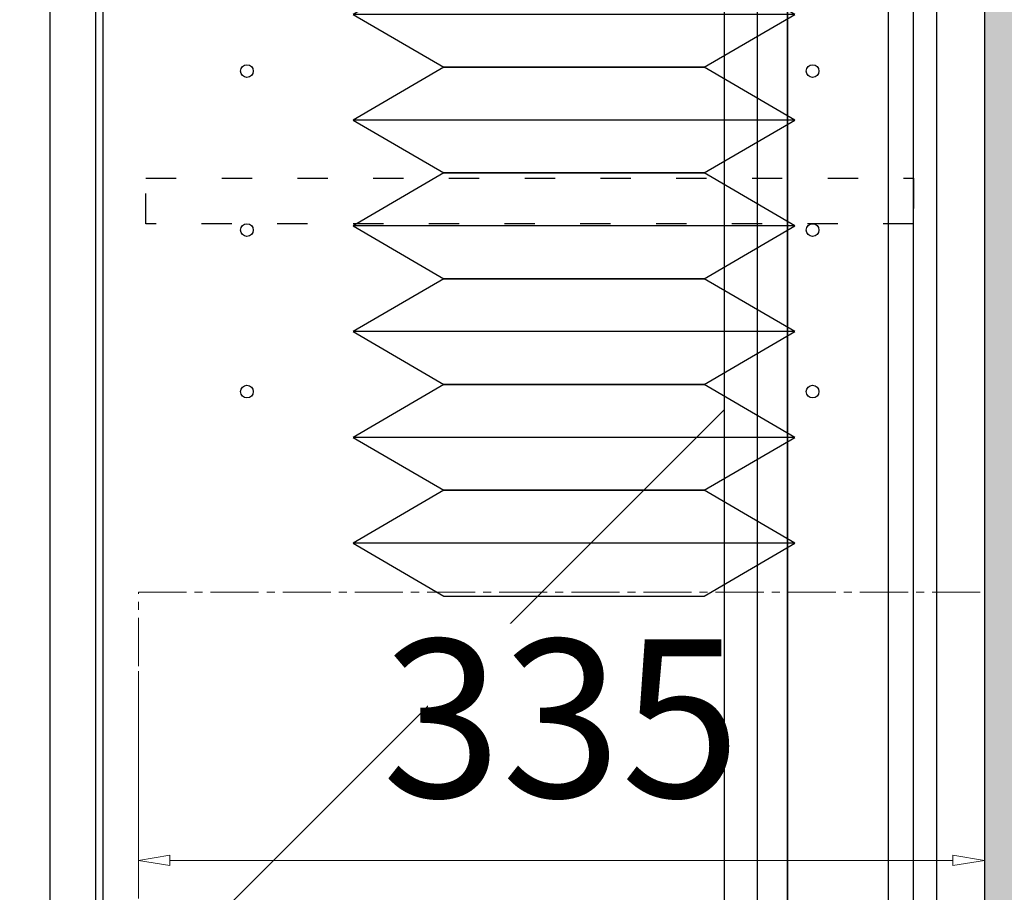
# Model space of a CAD drawing. Units: millimetres. Extents: x -127048 to -17848, y -97977 to -78093.
# Drawn here: x -22223 to -21833, y -84231 to -83885 of the extents above; entities that cross this region are included whole.
import ezdxf
from ezdxf.enums import TextEntityAlignment as Align

# ---------------------------------------------------------------- set-up
doc = ezdxf.new("R2010")
doc.units = ezdxf.units.MM
doc.header["$PDSIZE"] = 5
doc.linetypes.add('ACAD_ISO03W100', pattern=[30, 12, -18])
doc.linetypes.add('CENTER2', pattern=[28.575, 19.05, -3.175, 3.175, -3.175])
doc.layers.add('000墙体线', color=252, linetype='Continuous', lineweight=9)
doc.layers.add('点画线图层', color=1, linetype='CENTER2', lineweight=5)
for name, color, linetype in [('_TITLE', 7, 'Continuous'), ('BG&E - DIMENSIONS', 7, 'Continuous'), ('HOSE', 8, 'Continuous'), ('WIPEOUT', 250, 'Continuous'), ('家具轮廓免漆', 161, 'Continuous'), ('家具轮廓油漆', 92, 'Continuous'), ('深化图', 30, 'Continuous')]:
    doc.layers.add(name, color=color, linetype=linetype)
doc.styles.add('微软雅黑', font='msyh.ttf')
doc.styles.add('潘皓', font='romans.shx', dxfattribs={"width": 0.65, "bigfont": 'chineset.shx'})
doc.dimstyles.new('潘皓', dxfattribs={"dimtxt": 2.5, "dimasz": 0.5, "dimexe": 0.5, "dimexo": 1, "dimgap": 1, "dimtad": 1, "dimdec": 1, "dimzin": 12, "dimdsep": 46, "dimtxsty": '潘皓', "dimblk": 'CLOSEDBLANK', "dimcen": 2.5, "dimclrd": 251, "dimclre": 251, "dimclrt": 30, "dimadec": 0, "dimazin": 3, "dimtfac": 1, "dimtdec": 1, "dimtix": 1, "dimtmove": 1, "dimatfit": 3, "dimldrblk": 'DOTBLANK', "dimfxl": 3, "dimfxlon": 1, "dimtolj": 1, "dimtzin": 0, "dimlwd": 5, "dimlwe": 9, "dimarcsym": 0})

# ---------------------------------------------------------------- blocks, each defined once
blk = doc.blocks.new('汉莎专用横向图框')
h = blk.add_hatch(color=7)
h.dxf.hatch_style = 1
h.paths.add_polyline_path([(2.014, 192.986), (2.014, 2), (277.986, 2), (277.986, 192.986)])
h.paths.add_polyline_path([(2.479, 192.521), (2.479, 2.464), (277.521, 2.464), (277.521, 192.521)], flags=16)
at = {"layer": '深化图', "color": 7, "lineweight": 13, "style": '微软雅黑', "flags": 12}
for tag, p in [('订单编号', (86.868, 13.607)), ('产品名称', (181.036, 13.607)), ('销售终端', (86.868, 6.179)), ('审核签名', (247.658, 6.179)), ('材质说明', (181.036, 6.179))]:
    blk.add_attdef(tag, text='', height=2.5, dxfattribs=at).set_placement(p, align=Align.MIDDLE_CENTER)
at = {"layer": '深化图', "color": 7, "lineweight": 13, "style": '微软雅黑'}
for tag, p in [('PAGE', (268.161, 13.607)), ('TOTALPAGE', (268.161, 6.179))]:
    blk.add_attdef(tag, text='', height=2.5, dxfattribs=at).set_placement(p, align=Align.MIDDLE_CENTER)
blk = doc.blocks.new('_ClosedBlank')
at = {"color": 0, "linetype": 'ByBlock', "lineweight": -2}
for p, q in [((-1, 0.167), (0, 0)), ((-1, 0.167), (-1, -0.167)), ((0, 0), (-1, -0.167))]:
    blk.add_line(p, q, dxfattribs=at)
blk = doc.blocks.new('*D307')
at = {"layer": 'BG&E - DIMENSIONS', "color": 251, "lineweight": 9, "transparency": 16777216}
for p, q in [((-21411.87, -83622.98), (-21324.37, -83622.98)), ((-21411.87, -84621.98), (-21324.37, -84621.98))]:
    blk.add_line(p, q, dxfattribs=at)
at = {"layer": 'BG&E - DIMENSIONS', "color": 251, "lineweight": 5, "transparency": 16777216}
blk.add_line((-21336.87, -84609.48), (-21336.87, -83635.48), dxfattribs=at)
at = {"layer": 'Defpoints', "color": 0, "transparency": 16777216}
for p in [(-21841.37, -83622.98), (-21336.87, -83622.98), (-21841.37, -84621.98)]:
    blk.add_point(p, dxfattribs=at)
at = {"layer": 'BG&E - DIMENSIONS', "color": 251, "lineweight": 5, "transparency": 16777216, "xscale": 12.5, "yscale": 12.5, "zscale": 12.5}
for p, rotation in [((-21336.87, -83622.98), 90), ((-21336.87, -84621.98), 270)]:
    blk.add_blockref('_ClosedBlank', p, dxfattribs=dict(at, rotation=rotation))
at = {"layer": 'BG&E - DIMENSIONS', "color": 30, "transparency": 16777216, "insert": (-21393.12, -84122.48), "char_height": 62.5, "attachment_point": 5, "rotation": 90, "style": '潘皓', "bg_fill": 3, "box_fill_scale": 1.1, "bg_fill_color": 256, "bg_fill_true_color": 13158600, "bg_fill_transparency": 0}
blk.add_mtext('\\A1;999', dxfattribs=at)
blk = doc.blocks.new('_DotBlank')
at = {"color": 0, "linetype": 'ByBlock', "lineweight": -2}
blk.add_line((-0.5, 0), (-1, 0), dxfattribs=at)
blk.add_circle((0, 0), 0.5, dxfattribs=at)
blk = doc.blocks.new('*D322')
at = {"layer": 'BG&E - DIMENSIONS', "color": 251, "lineweight": 9, "transparency": 16777216}
for p, q in [((-22176.37, -84143.17), (-22176.37, -84230.67)), ((-21841.37, -84143.17), (-21841.37, -84230.67))]:
    blk.add_line(p, q, dxfattribs=at)
at = {"layer": 'BG&E - DIMENSIONS', "color": 251, "lineweight": 5, "transparency": 16777216}
blk.add_line((-22163.87, -84218.17), (-21853.87, -84218.17), dxfattribs=at)
at = {"layer": 'Defpoints', "color": 0, "transparency": 16777216}
for p in [(-22176.37, -84111.98), (-21841.37, -84111.98), (-21841.37, -84218.17)]:
    blk.add_point(p, dxfattribs=at)
at = {"layer": 'BG&E - DIMENSIONS', "color": 251, "lineweight": 5, "transparency": 16777216, "xscale": 12.5, "yscale": 12.5, "zscale": 12.5, "rotation": 180}
blk.add_blockref('_ClosedBlank', (-22176.37, -84218.17), dxfattribs=at)
at = {"layer": 'BG&E - DIMENSIONS', "color": 251, "lineweight": 5, "transparency": 16777216, "xscale": 12.5, "yscale": 12.5, "zscale": 12.5}
blk.add_blockref('_ClosedBlank', (-21841.37, -84218.17), dxfattribs=at)
at = {"layer": 'BG&E - DIMENSIONS', "color": 30, "transparency": 16777216, "insert": (-22008.87, -84161.92), "char_height": 62.5, "attachment_point": 5, "style": '潘皓', "bg_fill": 3, "box_fill_scale": 1.1, "bg_fill_color": 256, "bg_fill_true_color": 13158600, "bg_fill_transparency": 0}
blk.add_mtext('\\A1;335', dxfattribs=at)

msp = doc.modelspace()

# ---------------------------------------------------------------- hatches: boundary and pattern name
at = {"lineweight": 9}
h = msp.add_hatch(dxfattribs=at)
h.set_pattern_fill('钢筋混凝土', color=251, scale=10, angle=90)
h.set_pattern_definition([(135, (-17782.177, 0), (-17.6776695, -17.6776695), []), (140, (-17782.18, 0), (6.275213, 71.72602), [7.5, -82.5]), (85, (-17782.18, 0), (-75.219213, -13.875133), [6, -66]), (190.4514, (-17781.654, 5.98), (-68.943954, 57.85094), [6.37402, -70.11421]), (136.1842, (-17802.18, 1e-15), (16.5519, 106.724105), [11.25, -123.75]), (186.6356, (-17800.8, 8.89), (-97.41179, 93.46627), [9.56103, -105.1713]), (81.1842, (-17802.18, 1e-15), (-97.41186, 93.4662), [9, -99]), (111, (-17797.18, 10), (40.26189, 59.690705), [7.5, -82.5]), (56, (-17797.18, 10), (-72.515005, 24.331533), [6, -66]), (161.4514, (-17793.82, 14.974), (-32.25305, 84.022263), [6.37402, -70.11421]), (127.5, (-17782.177, 0), (-33.2893854, 1.2159855), [0, -65.2, 0, -67, 0, -66.25]), (97.5, (-17782.177, 0), (-39.441171, 26.306954), [0, -38.2, 0, -63.7, 0, -25.25]), (57.5, (-17782.177, -22.3), (2.255487, 53.382244), [0, -25, 0, -78, 0, -103.5]), (47.5, (-17782.177, -32.3), (-10.010498, 58.318617), [0, -32.5, 0, -51.8, 0, -73.5])])
h.paths.add_polyline_path([(-21501.37, -83568.98), (-21841.37, -83568.98), (-21841.37, -86317.98), (-21501.37, -86317.98)])
at = {"layer": '家具轮廓油漆', "lineweight": 9}
h = msp.add_hatch(dxfattribs=at)
h.set_pattern_fill('AR-RROOF', color=251, scale=30, angle=45)
h.set_pattern_definition([(45, (-45999.35, 293.5), (646.5784, 1724.209), [11430, -1524, 3810, -762]), (45, (-45552.1, 1279.5), (-1255.44, 177.809), [2286, -251.46, 4572, -571.5]), (45, (-46187.93, 1020.9), (2440.8336, 3162.8462), [6096, -1066.8, 3048, -762])])
h.paths.add_polyline_path([(-22498.37, -83678.48), (-21944.37, -83678.48), (-21944.37, -86295.48), (-22498.37, -86295.48)])
h.paths.add_polyline_path([(-23065.37, -83678.48), (-22511.37, -83678.48), (-22511.37, -86295.48), (-23065.37, -86295.48)])
h.paths.add_polyline_path([(-23626.37, -83678.48), (-23078.37, -83678.48), (-23078.37, -86295.48), (-23626.37, -86295.48)])

# ---------------------------------------------------------------- linework, layer by layer
at = {"layer": '000墙体线'}
msp.add_lwpolyline([(-21841.37, -83568.98), (-21501.37, -83568.98), (-21501.37, -86317.98), (-21841.37, -86317.98)], close=True, dxfattribs=at)
at = {"layer": 'HOSE'}
for points in [[(-21916.37, -83883.03), (-21952.37, -83862.08), (-22055.37, -83862.08), (-22091.37, -83883.03), (-22055.37, -83903.98), (-21952.37, -83903.98), (-21916.37, -83883.03), (-22091.37, -83883.03)], [(-21916.37, -83924.93), (-21952.37, -83903.98), (-22055.37, -83903.98), (-22091.37, -83924.93), (-22055.37, -83945.87), (-21952.37, -83945.87), (-21916.37, -83924.93), (-22091.37, -83924.93)], [(-21916.37, -83966.82), (-21952.37, -83945.87), (-22055.37, -83945.87), (-22091.37, -83966.82), (-22055.37, -83987.77), (-21952.37, -83987.77), (-21916.37, -83966.82), (-22091.37, -83966.82)], [(-21916.37, -84008.72), (-21952.37, -83987.77), (-22055.37, -83987.77), (-22091.37, -84008.72), (-22055.37, -84029.67), (-21952.37, -84029.67), (-21916.37, -84008.72), (-22091.37, -84008.72)], [(-21916.37, -84050.61), (-21952.37, -84029.67), (-22055.37, -84029.67), (-22091.37, -84050.61), (-22055.37, -84071.56), (-21952.37, -84071.56), (-21916.37, -84050.61), (-22091.37, -84050.61)], [(-21916.37, -84092.51), (-21952.37, -84071.56), (-22055.37, -84071.56), (-22091.37, -84092.51), (-22055.37, -84113.46), (-21952.37, -84113.46), (-21916.37, -84092.51), (-22091.37, -84092.51)]]:
    msp.add_lwpolyline(points, dxfattribs=at)
at = {"layer": '家具轮廓免漆', "color": 92}
msp.add_lwpolyline([(-22193.37, -83582.98), (-22193.37, -84621.98), (-22211.37, -84621.98), (-22211.37, -83582.98)], close=True, dxfattribs=at)
at = {"layer": '家具轮廓油漆'}
msp.add_lwpolyline([(-21919.37, -83659.98), (-21931.37, -83659.98), (-21931.37, -86317.98), (-21919.37, -86317.98)], close=True, dxfattribs=at)
at = {"layer": '家具轮廓油漆', "color": 206}
for points in [[(-21931.37, -86308.48), (-22511.37, -86308.48), (-22511.37, -83669.48), (-21931.37, -83669.48)], [(-21944.37, -86295.48), (-22498.37, -86295.48), (-22498.37, -83682.48), (-21944.37, -83682.48)]]:
    msp.add_lwpolyline(points, close=True, dxfattribs=at)
at = {"layer": '深化图'}
msp.add_lwpolyline([(-21879.37, -83572.98), (-21919.37, -83572.98), (-21919.37, -86317.98), (-21879.37, -86317.98)], close=True, dxfattribs=at)

# ---------------------------------------------------------------- block references
at = {"layer": '_TITLE', "xscale": 30, "yscale": 30, "zscale": 30}
msp.add_blockref('汉莎专用横向图框', (-26247.65, -88668.76), dxfattribs=at)

# ---------------------------------------------------------------- next in the draw order: wipeouts: each hides what was drawn before it
for points in [[(-21869.37, -84608.98), (-21869.37, -83635.98), (-21860.37, -83635.98), (-21860.37, -83644.56), (-21855.7, -83641.34), (-21854.22, -83642.82), (-21851.24, -83641.05), (-21845.37, -83640.98), (-21845.37, -83642.75), (-21851.18, -83642.75), (-21859.03, -83648.11), (-21859.03, -83653.22), (-21851.83, -83653.22), (-21851.83, -83662.05), (-21846.79, -83667.09), (-21847.99, -83668.29), (-21843.52, -83672.75), (-21850.23, -83679.46), (-21848.81, -83680.88), (-21849.5, -83680.88), (-21849.5, -83690.04), (-21851.98, -83690.04), (-21851.98, -83686.11), (-21849.5, -83683.62), (-21849.5, -83682.98), (-21853.1, -83682.98), (-21853.1, -83680.88), (-21849.5, -83680.88), (-21849.5, -83680.2), (-21850.23, -83679.46), (-21843.52, -83672.75), (-21847.99, -83668.29), (-21846.79, -83667.09), (-21851.83, -83662.05), (-21851.83, -83653.22), (-21860.37, -83653.22), (-21860.37, -83740.98), (-21852.18, -83740.98), (-21852.18, -83719.35), (-21850.33, -83719.35), (-21850.33, -83717.33), (-21850.48, -83713.25), (-21845.58, -83713.25), (-21845.58, -83715.98), (-21842.16, -83715.98), (-21842.16, -83710.52), (-21842.08, -83710.52), (-21842, -83710.53), (-21841.93, -83710.55), (-21841.85, -83710.57), (-21841.78, -83710.6), (-21841.71, -83710.63), (-21841.64, -83710.67), (-21841.57, -83710.71), (-21841.51, -83710.76), (-21841.45, -83710.81), (-21841.4, -83710.87), (-21841.35, -83710.93), (-21841.31, -83711), (-21841.27, -83711.07), (-21841.24, -83711.14), (-21841.21, -83711.21), (-21841.19, -83711.29), (-21841.17, -83711.36), (-21841.16, -83711.44), (-21841.16, -83711.52), (-21841.16, -83715.98), (-21844.46, -83715.98), (-21845.58, -83717.33), (-21850.33, -83717.33), (-21850.33, -83719.35), (-21852.18, -83719.35), (-21852.18, -83740.98), (-21860.37, -83740.98), (-21860.37, -84608.98)], [(-22130.87, -83905.48), (-22130.87, -83905.34), (-22130.89, -83905.2), (-22130.9, -83905.06), (-22130.93, -83904.92), (-22130.97, -83904.79), (-22131.01, -83904.65), (-22131.06, -83904.52), (-22131.12, -83904.39), (-22131.18, -83904.27), (-22131.25, -83904.15), (-22131.33, -83904.03), (-22131.41, -83903.92), (-22131.51, -83903.81), (-22131.6, -83903.71), (-22131.7, -83903.62), (-22131.81, -83903.52), (-22131.92, -83903.44), (-22132.04, -83903.36), (-22132.16, -83903.29), (-22132.28, -83903.23), (-22132.41, -83903.17), (-22132.54, -83903.12), (-22132.68, -83903.08), (-22132.81, -83903.04), (-22132.95, -83903.01), (-22133.09, -83902.99), (-22133.23, -83902.98), (-22133.37, -83902.98), (-22133.51, -83902.98), (-22133.65, -83902.99), (-22133.79, -83903.01), (-22133.93, -83903.04), (-22134.06, -83903.08), (-22134.2, -83903.12), (-22134.33, -83903.17), (-22134.45, -83903.23), (-22134.58, -83903.29), (-22134.7, -83903.36), (-22134.82, -83903.44), (-22134.93, -83903.52), (-22135.04, -83903.62), (-22135.14, -83903.71), (-22135.23, -83903.81), (-22135.32, -83903.92), (-22135.41, -83904.03), (-22135.49, -83904.15), (-22135.56, -83904.27), (-22135.62, -83904.39), (-22135.68, -83904.52), (-22135.73, -83904.65), (-22135.77, -83904.79), (-22135.81, -83904.92), (-22135.83, -83905.06), (-22135.85, -83905.2), (-22135.87, -83905.34), (-22135.87, -83905.48), (-22135.87, -83905.62), (-22135.85, -83905.76), (-22135.83, -83905.9), (-22135.81, -83906.04), (-22135.77, -83906.17), (-22135.73, -83906.3), (-22135.68, -83906.44), (-22135.62, -83906.56), (-22135.56, -83906.69), (-22135.49, -83906.81), (-22135.41, -83906.93), (-22135.32, -83907.04), (-22135.23, -83907.15), (-22135.14, -83907.25), (-22135.04, -83907.34), (-22134.93, -83907.43), (-22134.82, -83907.52), (-22134.7, -83907.6), (-22134.58, -83907.67), (-22134.45, -83907.73), (-22134.33, -83907.79), (-22134.2, -83907.84), (-22134.06, -83907.88), (-22133.93, -83907.92), (-22133.79, -83907.94), (-22133.65, -83907.96), (-22133.51, -83907.98), (-22133.37, -83907.98), (-22133.23, -83907.98), (-22133.09, -83907.96), (-22132.95, -83907.94), (-22132.81, -83907.92), (-22132.68, -83907.88), (-22132.54, -83907.84), (-22132.41, -83907.79), (-22132.28, -83907.73), (-22132.16, -83907.67), (-22132.04, -83907.6), (-22131.92, -83907.52), (-22131.81, -83907.43), (-22131.7, -83907.34), (-22131.6, -83907.25), (-22131.51, -83907.15), (-22131.41, -83907.04), (-22131.33, -83906.93), (-22131.25, -83906.81), (-22131.18, -83906.69), (-22131.12, -83906.56), (-22131.06, -83906.44), (-22131.01, -83906.3), (-22130.97, -83906.17), (-22130.93, -83906.04), (-22130.9, -83905.9), (-22130.89, -83905.76), (-22130.87, -83905.62)], [(-21906.87, -83905.48), (-21906.87, -83905.34), (-21906.89, -83905.2), (-21906.9, -83905.06), (-21906.93, -83904.92), (-21906.97, -83904.79), (-21907.01, -83904.65), (-21907.06, -83904.52), (-21907.12, -83904.39), (-21907.18, -83904.27), (-21907.25, -83904.15), (-21907.33, -83904.03), (-21907.41, -83903.92), (-21907.51, -83903.81), (-21907.6, -83903.71), (-21907.7, -83903.62), (-21907.81, -83903.52), (-21907.92, -83903.44), (-21908.04, -83903.36), (-21908.16, -83903.29), (-21908.28, -83903.23), (-21908.41, -83903.17), (-21908.54, -83903.12), (-21908.68, -83903.08), (-21908.81, -83903.04), (-21908.95, -83903.01), (-21909.09, -83902.99), (-21909.23, -83902.98), (-21909.37, -83902.98), (-21909.51, -83902.98), (-21909.65, -83902.99), (-21909.79, -83903.01), (-21909.93, -83903.04), (-21910.06, -83903.08), (-21910.2, -83903.12), (-21910.33, -83903.17), (-21910.45, -83903.23), (-21910.58, -83903.29), (-21910.7, -83903.36), (-21910.82, -83903.44), (-21910.93, -83903.52), (-21911.04, -83903.62), (-21911.14, -83903.71), (-21911.23, -83903.81), (-21911.32, -83903.92), (-21911.41, -83904.03), (-21911.49, -83904.15), (-21911.56, -83904.27), (-21911.62, -83904.39), (-21911.68, -83904.52), (-21911.73, -83904.65), (-21911.77, -83904.79), (-21911.81, -83904.92), (-21911.83, -83905.06), (-21911.85, -83905.2), (-21911.87, -83905.34), (-21911.87, -83905.48), (-21911.87, -83905.62), (-21911.85, -83905.76), (-21911.83, -83905.9), (-21911.81, -83906.04), (-21911.77, -83906.17), (-21911.73, -83906.3), (-21911.68, -83906.44), (-21911.62, -83906.56), (-21911.56, -83906.69), (-21911.49, -83906.81), (-21911.41, -83906.93), (-21911.32, -83907.04), (-21911.23, -83907.15), (-21911.14, -83907.25), (-21911.04, -83907.34), (-21910.93, -83907.43), (-21910.82, -83907.52), (-21910.7, -83907.6), (-21910.58, -83907.67), (-21910.45, -83907.73), (-21910.33, -83907.79), (-21910.2, -83907.84), (-21910.06, -83907.88), (-21909.93, -83907.92), (-21909.79, -83907.94), (-21909.65, -83907.96), (-21909.51, -83907.98), (-21909.37, -83907.98), (-21909.23, -83907.98), (-21909.09, -83907.96), (-21908.95, -83907.94), (-21908.81, -83907.92), (-21908.68, -83907.88), (-21908.54, -83907.84), (-21908.41, -83907.79), (-21908.28, -83907.73), (-21908.16, -83907.67), (-21908.04, -83907.6), (-21907.92, -83907.52), (-21907.81, -83907.43), (-21907.7, -83907.34), (-21907.6, -83907.25), (-21907.51, -83907.15), (-21907.41, -83907.04), (-21907.33, -83906.93), (-21907.25, -83906.81), (-21907.18, -83906.69), (-21907.12, -83906.56), (-21907.06, -83906.44), (-21907.01, -83906.3), (-21906.97, -83906.17), (-21906.93, -83906.04), (-21906.9, -83905.9), (-21906.89, -83905.76), (-21906.87, -83905.62)], [(-22135.87, -83968.48), (-22135.87, -83968.62), (-22135.85, -83968.76), (-22135.83, -83968.9), (-22135.81, -83969.04), (-22135.77, -83969.17), (-22135.73, -83969.3), (-22135.68, -83969.44), (-22135.62, -83969.56), (-22135.56, -83969.69), (-22135.49, -83969.81), (-22135.41, -83969.93), (-22135.32, -83970.04), (-22135.23, -83970.15), (-22135.14, -83970.25), (-22135.04, -83970.34), (-22134.93, -83970.43), (-22134.82, -83970.52), (-22134.7, -83970.6), (-22134.58, -83970.67), (-22134.45, -83970.73), (-22134.33, -83970.79), (-22134.2, -83970.84), (-22134.06, -83970.88), (-22133.93, -83970.92), (-22133.79, -83970.94), (-22133.65, -83970.96), (-22133.51, -83970.98), (-22133.37, -83970.98), (-22133.23, -83970.98), (-22133.09, -83970.96), (-22132.95, -83970.94), (-22132.81, -83970.92), (-22132.68, -83970.88), (-22132.54, -83970.84), (-22132.41, -83970.79), (-22132.28, -83970.73), (-22132.16, -83970.67), (-22132.04, -83970.6), (-22131.92, -83970.52), (-22131.81, -83970.43), (-22131.7, -83970.34), (-22131.6, -83970.25), (-22131.51, -83970.15), (-22131.41, -83970.04), (-22131.33, -83969.93), (-22131.25, -83969.81), (-22131.18, -83969.69), (-22131.12, -83969.56), (-22131.06, -83969.44), (-22131.01, -83969.3), (-22130.97, -83969.17), (-22130.93, -83969.04), (-22130.9, -83968.9), (-22130.89, -83968.76), (-22130.87, -83968.62), (-22130.87, -83968.48), (-22130.87, -83968.34), (-22130.89, -83968.2), (-22130.9, -83968.06), (-22130.93, -83967.92), (-22130.97, -83967.79), (-22131.01, -83967.65), (-22131.06, -83967.52), (-22131.12, -83967.39), (-22131.18, -83967.27), (-22131.25, -83967.15), (-22131.33, -83967.03), (-22131.41, -83966.92), (-22131.51, -83966.81), (-22131.6, -83966.71), (-22131.7, -83966.62), (-22131.81, -83966.52), (-22131.92, -83966.44), (-22132.04, -83966.36), (-22132.16, -83966.29), (-22132.28, -83966.23), (-22132.41, -83966.17), (-22132.54, -83966.12), (-22132.68, -83966.08), (-22132.81, -83966.04), (-22132.95, -83966.01), (-22133.09, -83965.99), (-22133.23, -83965.98), (-22133.37, -83965.98), (-22133.51, -83965.98), (-22133.65, -83965.99), (-22133.79, -83966.01), (-22133.93, -83966.04), (-22134.06, -83966.08), (-22134.2, -83966.12), (-22134.33, -83966.17), (-22134.45, -83966.23), (-22134.58, -83966.29), (-22134.7, -83966.36), (-22134.82, -83966.44), (-22134.93, -83966.52), (-22135.04, -83966.62), (-22135.14, -83966.71), (-22135.23, -83966.81), (-22135.32, -83966.92), (-22135.41, -83967.03), (-22135.49, -83967.15), (-22135.56, -83967.27), (-22135.62, -83967.39), (-22135.68, -83967.52), (-22135.73, -83967.65), (-22135.77, -83967.79), (-22135.81, -83967.92), (-22135.83, -83968.06), (-22135.85, -83968.2), (-22135.87, -83968.34)], [(-21906.87, -83968.48), (-21906.87, -83968.34), (-21906.89, -83968.2), (-21906.9, -83968.06), (-21906.93, -83967.92), (-21906.97, -83967.79), (-21907.01, -83967.65), (-21907.06, -83967.52), (-21907.12, -83967.39), (-21907.18, -83967.27), (-21907.25, -83967.15), (-21907.33, -83967.03), (-21907.41, -83966.92), (-21907.51, -83966.81), (-21907.6, -83966.71), (-21907.7, -83966.62), (-21907.81, -83966.52), (-21907.92, -83966.44), (-21908.04, -83966.36), (-21908.16, -83966.29), (-21908.28, -83966.23), (-21908.41, -83966.17), (-21908.54, -83966.12), (-21908.68, -83966.08), (-21908.81, -83966.04), (-21908.95, -83966.01), (-21909.09, -83965.99), (-21909.23, -83965.98), (-21909.37, -83965.98), (-21909.51, -83965.98), (-21909.65, -83965.99), (-21909.79, -83966.01), (-21909.93, -83966.04), (-21910.06, -83966.08), (-21910.2, -83966.12), (-21910.33, -83966.17), (-21910.45, -83966.23), (-21910.58, -83966.29), (-21910.7, -83966.36), (-21910.82, -83966.44), (-21910.93, -83966.52), (-21911.04, -83966.62), (-21911.14, -83966.71), (-21911.23, -83966.81), (-21911.32, -83966.92), (-21911.41, -83967.03), (-21911.49, -83967.15), (-21911.56, -83967.27), (-21911.62, -83967.39), (-21911.68, -83967.52), (-21911.73, -83967.65), (-21911.77, -83967.79), (-21911.81, -83967.92), (-21911.83, -83968.06), (-21911.85, -83968.2), (-21911.87, -83968.34), (-21911.87, -83968.48), (-21911.87, -83968.62), (-21911.85, -83968.76), (-21911.83, -83968.9), (-21911.81, -83969.04), (-21911.77, -83969.17), (-21911.73, -83969.3), (-21911.68, -83969.44), (-21911.62, -83969.56), (-21911.56, -83969.69), (-21911.49, -83969.81), (-21911.41, -83969.93), (-21911.32, -83970.04), (-21911.23, -83970.15), (-21911.14, -83970.25), (-21911.04, -83970.34), (-21910.93, -83970.43), (-21910.82, -83970.52), (-21910.7, -83970.6), (-21910.58, -83970.67), (-21910.45, -83970.73), (-21910.33, -83970.79), (-21910.2, -83970.84), (-21910.06, -83970.88), (-21909.93, -83970.92), (-21909.79, -83970.94), (-21909.65, -83970.96), (-21909.51, -83970.98), (-21909.37, -83970.98), (-21909.23, -83970.98), (-21909.09, -83970.96), (-21908.95, -83970.94), (-21908.81, -83970.92), (-21908.68, -83970.88), (-21908.54, -83970.84), (-21908.41, -83970.79), (-21908.28, -83970.73), (-21908.16, -83970.67), (-21908.04, -83970.6), (-21907.92, -83970.52), (-21907.81, -83970.43), (-21907.7, -83970.34), (-21907.6, -83970.25), (-21907.51, -83970.15), (-21907.41, -83970.04), (-21907.33, -83969.93), (-21907.25, -83969.81), (-21907.18, -83969.69), (-21907.12, -83969.56), (-21907.06, -83969.44), (-21907.01, -83969.3), (-21906.97, -83969.17), (-21906.93, -83969.04), (-21906.9, -83968.9), (-21906.89, -83968.76), (-21906.87, -83968.62)], [(-22130.87, -84032.48), (-22130.87, -84032.34), (-22130.89, -84032.2), (-22130.9, -84032.06), (-22130.93, -84031.92), (-22130.97, -84031.79), (-22131.01, -84031.65), (-22131.06, -84031.52), (-22131.12, -84031.39), (-22131.18, -84031.27), (-22131.25, -84031.15), (-22131.33, -84031.03), (-22131.41, -84030.92), (-22131.51, -84030.81), (-22131.6, -84030.71), (-22131.7, -84030.62), (-22131.81, -84030.52), (-22131.92, -84030.44), (-22132.04, -84030.36), (-22132.16, -84030.29), (-22132.28, -84030.23), (-22132.41, -84030.17), (-22132.54, -84030.12), (-22132.68, -84030.08), (-22132.81, -84030.04), (-22132.95, -84030.01), (-22133.09, -84029.99), (-22133.23, -84029.98), (-22133.37, -84029.98), (-22133.51, -84029.98), (-22133.65, -84029.99), (-22133.79, -84030.01), (-22133.93, -84030.04), (-22134.06, -84030.08), (-22134.2, -84030.12), (-22134.33, -84030.17), (-22134.45, -84030.23), (-22134.58, -84030.29), (-22134.7, -84030.36), (-22134.82, -84030.44), (-22134.93, -84030.52), (-22135.04, -84030.62), (-22135.14, -84030.71), (-22135.23, -84030.81), (-22135.32, -84030.92), (-22135.41, -84031.03), (-22135.49, -84031.15), (-22135.56, -84031.27), (-22135.62, -84031.39), (-22135.68, -84031.52), (-22135.73, -84031.65), (-22135.77, -84031.79), (-22135.81, -84031.92), (-22135.83, -84032.06), (-22135.85, -84032.2), (-22135.87, -84032.34), (-22135.87, -84032.48), (-22135.87, -84032.62), (-22135.85, -84032.76), (-22135.83, -84032.9), (-22135.81, -84033.04), (-22135.77, -84033.17), (-22135.73, -84033.3), (-22135.68, -84033.44), (-22135.62, -84033.56), (-22135.56, -84033.69), (-22135.49, -84033.81), (-22135.41, -84033.93), (-22135.32, -84034.04), (-22135.23, -84034.15), (-22135.14, -84034.25), (-22135.04, -84034.34), (-22134.93, -84034.43), (-22134.82, -84034.52), (-22134.7, -84034.6), (-22134.58, -84034.67), (-22134.45, -84034.73), (-22134.33, -84034.79), (-22134.2, -84034.84), (-22134.06, -84034.88), (-22133.93, -84034.92), (-22133.79, -84034.94), (-22133.65, -84034.96), (-22133.51, -84034.98), (-22133.37, -84034.98), (-22133.23, -84034.98), (-22133.09, -84034.96), (-22132.95, -84034.94), (-22132.81, -84034.92), (-22132.68, -84034.88), (-22132.54, -84034.84), (-22132.41, -84034.79), (-22132.28, -84034.73), (-22132.16, -84034.67), (-22132.04, -84034.6), (-22131.92, -84034.52), (-22131.81, -84034.43), (-22131.7, -84034.34), (-22131.6, -84034.25), (-22131.51, -84034.15), (-22131.41, -84034.04), (-22131.33, -84033.93), (-22131.25, -84033.81), (-22131.18, -84033.69), (-22131.12, -84033.56), (-22131.06, -84033.44), (-22131.01, -84033.3), (-22130.97, -84033.17), (-22130.93, -84033.04), (-22130.9, -84032.9), (-22130.89, -84032.76), (-22130.87, -84032.62)], [(-21906.87, -84032.48), (-21906.87, -84032.34), (-21906.89, -84032.2), (-21906.9, -84032.06), (-21906.93, -84031.92), (-21906.97, -84031.79), (-21907.01, -84031.65), (-21907.06, -84031.52), (-21907.12, -84031.39), (-21907.18, -84031.27), (-21907.25, -84031.15), (-21907.33, -84031.03), (-21907.41, -84030.92), (-21907.51, -84030.81), (-21907.6, -84030.71), (-21907.7, -84030.62), (-21907.81, -84030.52), (-21907.92, -84030.44), (-21908.04, -84030.36), (-21908.16, -84030.29), (-21908.28, -84030.23), (-21908.41, -84030.17), (-21908.54, -84030.12), (-21908.68, -84030.08), (-21908.81, -84030.04), (-21908.95, -84030.01), (-21909.09, -84029.99), (-21909.23, -84029.98), (-21909.37, -84029.98), (-21909.51, -84029.98), (-21909.65, -84029.99), (-21909.79, -84030.01), (-21909.93, -84030.04), (-21910.06, -84030.08), (-21910.2, -84030.12), (-21910.33, -84030.17), (-21910.45, -84030.23), (-21910.58, -84030.29), (-21910.7, -84030.36), (-21910.82, -84030.44), (-21910.93, -84030.52), (-21911.04, -84030.62), (-21911.14, -84030.71), (-21911.23, -84030.81), (-21911.32, -84030.92), (-21911.41, -84031.03), (-21911.49, -84031.15), (-21911.56, -84031.27), (-21911.62, -84031.39), (-21911.68, -84031.52), (-21911.73, -84031.65), (-21911.77, -84031.79), (-21911.81, -84031.92), (-21911.83, -84032.06), (-21911.85, -84032.2), (-21911.87, -84032.34), (-21911.87, -84032.48), (-21911.87, -84032.62), (-21911.85, -84032.76), (-21911.83, -84032.9), (-21911.81, -84033.04), (-21911.77, -84033.17), (-21911.73, -84033.3), (-21911.68, -84033.44), (-21911.62, -84033.56), (-21911.56, -84033.69), (-21911.49, -84033.81), (-21911.41, -84033.93), (-21911.32, -84034.04), (-21911.23, -84034.15), (-21911.14, -84034.25), (-21911.04, -84034.34), (-21910.93, -84034.43), (-21910.82, -84034.52), (-21910.7, -84034.6), (-21910.58, -84034.67), (-21910.45, -84034.73), (-21910.33, -84034.79), (-21910.2, -84034.84), (-21910.06, -84034.88), (-21909.93, -84034.92), (-21909.79, -84034.94), (-21909.65, -84034.96), (-21909.51, -84034.98), (-21909.37, -84034.98), (-21909.23, -84034.98), (-21909.09, -84034.96), (-21908.95, -84034.94), (-21908.81, -84034.92), (-21908.68, -84034.88), (-21908.54, -84034.84), (-21908.41, -84034.79), (-21908.28, -84034.73), (-21908.16, -84034.67), (-21908.04, -84034.6), (-21907.92, -84034.52), (-21907.81, -84034.43), (-21907.7, -84034.34), (-21907.6, -84034.25), (-21907.51, -84034.15), (-21907.41, -84034.04), (-21907.33, -84033.93), (-21907.25, -84033.81), (-21907.18, -84033.69), (-21907.12, -84033.56), (-21907.06, -84033.44), (-21907.01, -84033.3), (-21906.97, -84033.17), (-21906.93, -84033.04), (-21906.9, -84032.9), (-21906.89, -84032.76), (-21906.87, -84032.62)]]:
    msp.add_wipeout(points).dxf.layer = 'WIPEOUT'

# ---------------------------------------------------------------- next in the draw order: linework, layer by layer
at = {"layer": '家具轮廓免漆'}
for points in [[(-21841.37, -84621.98), (-22190.37, -84621.98), (-22190.37, -83622.98), (-21841.37, -83622.98)], [(-21860.37, -84608.98), (-21869.37, -84608.98), (-21869.37, -83635.98), (-21860.37, -83635.98)]]:
    msp.add_lwpolyline(points, close=True, dxfattribs=at)
at = {"layer": '家具轮廓免漆', "linetype": 'ACAD_ISO03W100'}
msp.add_lwpolyline([(-21869.37, -83965.98), (-22173.37, -83965.98), (-22173.37, -83947.98), (-21869.37, -83947.98)], close=True, dxfattribs=at)
at = {"layer": '家具轮廓免漆'}
for centre in [(-22133.37, -83905.48), (-21909.37, -83905.48), (-22133.37, -83968.48), (-21909.37, -83968.48), (-22133.37, -84032.48), (-21909.37, -84032.48)]:
    msp.add_circle(centre, 2.5, dxfattribs=at)
at = {"layer": '点画线图层'}
msp.add_lwpolyline([(-21841.37, -84626.98), (-22176.37, -84626.98), (-22176.37, -84111.98), (-21841.37, -84111.98)], close=True, dxfattribs=at)

# ---------------------------------------------------------------- next in the draw order: dimensions: what is measured, and where the dimension line sits
at = {"layer": 'BG&E - DIMENSIONS'}
dim = msp.add_linear_dim(base=(-21336.87, -83622.98), p1=(-21841.37, -84621.98), p2=(-21841.37, -83622.98), angle=90, dimstyle='潘皓', override={"dimscale": 25, "dimtfill": 1}, dxfattribs=at)
dim.commit()
dim.dimension.update_dxf_attribs({"geometry": '*D307', "text_midpoint": (-21393.12, -84122.48)})

# ---------------------------------------------------------------- next in the draw order: dimensions: what is measured, and where the dimension line sits
dim = msp.add_linear_dim(base=(-21841.37, -84218.17), p1=(-22176.37, -84111.98), p2=(-21841.37, -84111.98), dimstyle='潘皓', override={"dimscale": 25, "dimtfill": 1}, dxfattribs=at)
dim.commit()
dim.dimension.update_dxf_attribs({"geometry": '*D322', "text_midpoint": (-22008.87, -84161.92)})

doc.saveas('drawing.dxf')
